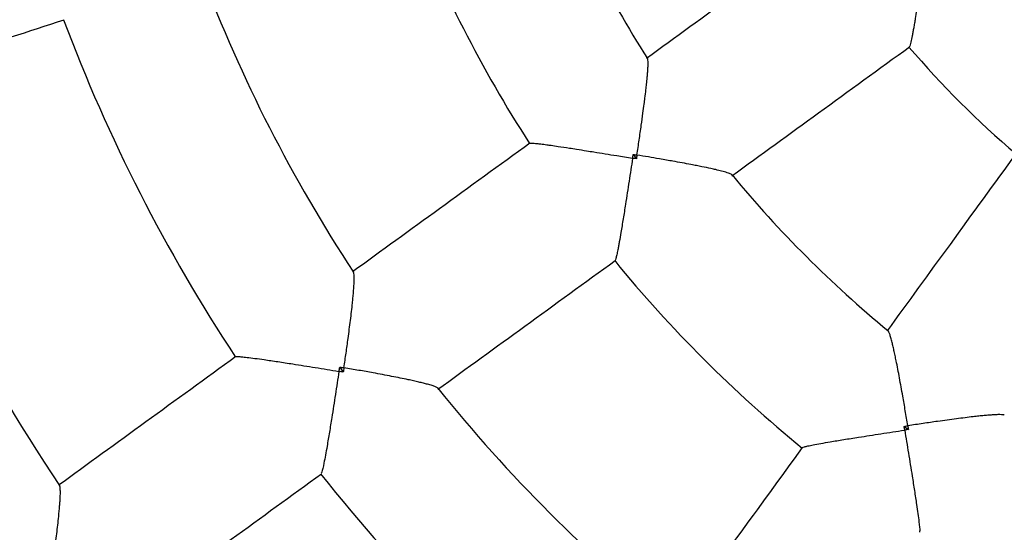
# Model space of a CAD drawing. Units: millimetres. Extents: x 1 to 11.3, y 1.1 to 12.7.
# Drawn here: x 5.8 to 5.9, y 8.1 to 8.2 of the extents above; entities that cross this region are included whole.
import ezdxf

# ---------------------------------------------------------------- set-up
doc = ezdxf.new("R2010")
doc.units = ezdxf.units.MM
doc.layers.add('FSP', color=9, linetype='Continuous')
doc.styles.add('SLDTEXTSTYLE0', font='TXT', dxfattribs={"width": 0.75})
doc.dimstyles.new('SLDDIMSTYLE0', dxfattribs={"dimtxt": 0.35, "dimasz": 0.3302, "dimexe": 0, "dimexo": 0.0625, "dimgap": 0.08750000000000001, "dimtad": 1, "dimdec": 0, "dimlfac": 100, "dimrnd": 1e-09, "dimzin": 12, "dimdsep": 46, "dimtxsty": 'SLDTEXTSTYLE0', "dimsah": 1, "dimcen": 0.09, "dimadec": 0, "dimazin": 3, "dimtfac": 1, "dimtdec": 0, "dimtofl": 0, "dimtmove": 0, "dimatfit": 3, "dimfxl": 0, "dimfrac": 2, "dimtolj": 1, "dimtzin": 12, "dimarcsym": 0})

# ---------------------------------------------------------------- blocks, each defined once
blk = doc.blocks.new('_D_1')
at = {"layer": 'FSP', "color": 161}
for p, q in [((2.269660540690249, 9.997926017827636), (2.269660540690247, 10.90383337868031)), ((10.5197000274902, 9.679322186762352), (10.5197000274902, 10.90383337868033)), ((10.5197000274902, 10.80383337868033), (2.269660540690247, 10.80383337868031))]:
    blk.add_line(p, q, dxfattribs=at)
for points in [[(2.269660540690247, 10.80383337868031), (2.599860540690247, 10.75303337868031), (2.599860540690247, 10.85463337868031)], [(10.5197000274902, 10.80383337868033), (10.1895000274902, 10.85463337868033), (10.1895000274902, 10.75303337868033)]]:
    blk.add_solid(points, dxfattribs=at)
at = {"layer": 'FSP', "color": 161, "insert": (5.773908612575562, 11.25500707013821), "char_height": 0.35, "attachment_point": 1, "style": 'SLDTEXTSTYLE0'}
blk.add_mtext('825', dxfattribs=at)

msp = doc.modelspace()

# ---------------------------------------------------------------- linework, layer by layer
at = {"color": 7, "linetype": 'Continuous', "lineweight": 25}
for p, q in [((5.882696628536972, 8.173872546203448), (5.883126169644983, 8.173281333588282)), ((5.842257150207622, 8.144556324872614), (5.842748300267713, 8.143880314809676)), ((5.920016587559175, 8.136390915674085), (5.920607800174325, 8.135961374566083))]:
    msp.add_line(p, q, dxfattribs=at)
for radius, start, end in [(0.3800000000000003, 96.80416215647739, 263.1958378435234), (0.1600000000000003, 201.5476976643507, 212.4529633079405), (0.1800000000000007, 201.1754819959889, 212.8236396818785), (0.2099999999999995, 200.6996379101412, 213.3011555153819), (0.2299999999999999, 200.4841432570178, 213.51581434457), (0.1299999999999996, 220.3996489848317, 229.6031932584489), (0.2599999999999998, 200.180287387967, 213.8198112304005), (0.1600000000000009, 219.5521945800393, 230.4533327722729), (0.1800000000000002, 219.1749121996517, 230.8251759402849), (0.2100000000000009, 218.6997183990187, 231.3100351257748), (0.2300000000000003, 218.4808971337668, 231.5191920419682)]:
    msp.add_arc((6.019681458811673, 8.272946204840785), radius, start, end, dxfattribs=at)
for points, knots in [([(5.908996224954191, 8.204889354996103), (5.904815549101643, 8.201851916193423), (5.896646731387315, 8.195916922720441), (5.888516768626135, 8.190010159023341), (5.884547596347299, 8.187126386561788)], [0, 0, 0, 0, 0.5117846913409136, 1, 1, 1, 1]), ([(5.923151209083239, 8.2028128731741), (5.923150186118487, 8.202806293209427), (5.92306834089651, 8.202279844308777), (5.922932266371025, 8.201401790101972), (5.922716235285518, 8.200002896823214), (5.922526622821116, 8.198772671105223), (5.922337763327429, 8.197549021660786), (5.922182986644307, 8.196549645215748), (5.92204194998615, 8.195644544483894), (5.921898106760159, 8.194728953841334), (5.92173669744172, 8.193714463045389), (5.921580738965023, 8.192757148504025), (5.921445831015824, 8.191954019137505), (5.921338443671504, 8.191333445838692), (5.921234078926179, 8.19075331053303), (5.921100696967625, 8.19004810263819), (5.920972372824718, 8.189442158775945), (5.920829796285973, 8.188879347800397), (5.920768102762261, 8.188784317990837), (5.920728907379194, 8.188723943261623)], [0, 0, 0, 0, 0.001066764500770804, 0.08534954617687632, 0.1419901780547414, 0.2278821767870651, 0.2859034253343913, 0.3441526024488119, 0.395480220868473, 0.4406826057150175, 0.504245048281259, 0.5784407534363211, 0.6226624602784012, 0.6671776271318443, 0.7121776984513879, 0.7577005017853372, 0.8480745714304818, 0.9034781122587068, 1, 1, 1, 1]), ([(5.775585536373248, 8.18312000962802), (5.780289749308261, 8.18464850106588), (5.789824821988443, 8.187746633984684), (5.79942071559074, 8.190864528819025), (5.804282389715008, 8.192444182498665)], [0, 0, 0, 0, 0.4933588964445678, 1, 1, 1, 1]), ([(5.896302212612263, 8.170945255628673), (5.90027174640532, 8.173829290745683), (5.908399473018919, 8.179734429786464), (5.916566043909673, 8.185667790846567), (5.920744109691261, 8.188703333321696)], [0, 0, 0, 0, 0.4883941084354655, 1, 1, 1, 1]), ([(5.883205989988713, 8.173790972711437), (5.883206992332549, 8.173797534574032), (5.883260430407439, 8.17414736792669), (5.883365411195865, 8.174841099489678), (5.883517907709552, 8.17586738843142), (5.883666746167129, 8.176888461795965), (5.883845323474572, 8.178139118225255), (5.884028406483162, 8.17946224753768), (5.884192033121638, 8.18069847619824), (5.884328487941532, 8.181773065780046), (5.884438553333612, 8.18268687809638), (5.884543872603869, 8.183629717585285), (5.884618556510604, 8.184367696958263), (5.884676326771513, 8.18502701579338), (5.884719056358832, 8.185616196305645), (5.884747139941571, 8.186209581353609), (5.884742603097848, 8.186696732813061), (5.884712896906541, 8.187002948642128), (5.884669586742552, 8.187058311959577), (5.884653207360413, 8.187079249699114)], [0, 0, 0, 0, 0.001115575952760241, 0.05947483203869567, 0.1181878757762294, 0.1772330951507878, 0.2364580207692012, 0.337874292729922, 0.4148715959338995, 0.4667732386609279, 0.5451839263438462, 0.5987480070520681, 0.6679095667125703, 0.7136031349748876, 0.7627231016694944, 0.8282696385717129, 0.898936554501592, 0.9617790227152406, 1, 1, 1, 1]), ([(5.868432932003382, 8.175418397591402), (5.864285143999797, 8.172404853209647), (5.856122820060365, 8.166474577740294), (5.848012230591883, 8.16058188956425), (5.844023139602144, 8.157683645312122)], [0, 0, 0, 0, 0.5081626304424843, 1, 1, 1, 1]), ([(5.868436146500362, 8.175413942182145), (5.86845710547728, 8.175421380289862), (5.868508480088249, 8.175439612567695), (5.868721481633699, 8.175440012393212), (5.869038971453676, 8.175421300820465), (5.869444664709984, 8.175384256610858), (5.870008596186575, 8.175320912296893), (5.870674774101104, 8.175235401099009), (5.871473385850163, 8.175125308739952), (5.872493686532166, 8.174977456918176), (5.873684139768868, 8.17479659967909), (5.875003559744981, 8.174590759586982), (5.876137332611528, 8.174410907034444), (5.877452905671614, 8.174200004204446), (5.878836507337525, 8.173976491557436), (5.880251573604157, 8.173746694501018), (5.881509931442921, 8.173542023698193), (5.882240496018381, 8.173423181417558), (5.882609203737345, 8.17336322813786), (5.882615778603513, 8.173362159039575)], [0, 0, 0, 0, 0.03835344755267561, 0.0940119097917966, 0.1385916912501218, 0.1836857283631693, 0.2388306563643021, 0.3046890990991739, 0.3496449088412844, 0.4177062539273967, 0.5145318825142869, 0.5736740818530975, 0.6533646536781873, 0.7097711405851604, 0.7949479899090489, 0.8816897578274743, 0.9402101964664139, 0.9989338168521467, 1, 1, 1, 1]), ([(5.882615778603513, 8.173362159039577), (5.882614763631514, 8.173355575603921), (5.88253297438241, 8.172825064162359), (5.882369650158174, 8.171765019756366), (5.882124753436058, 8.170176939962667), (5.881878418905037, 8.168586004117412), (5.881660386101525, 8.167189128009197), (5.881472243169087, 8.165997343336597), (5.881312890354072, 8.165000419331365), (5.881155201577819, 8.16403043104718), (5.880975874278353, 8.162952265002433), (5.880815853302799, 8.162026632640767), (5.880676539344184, 8.161262114223419), (5.880556896070354, 8.160636190507105), (5.880427371730295, 8.160011379075376), (5.880303964014402, 8.159518667722347), (5.880222262772114, 8.15926279800612), (5.880194761567993, 8.15926373440801), (5.880188183078487, 8.159263958402201)], [0, 0, 0, 0, 0.001066322230419261, 0.08592719263842544, 0.1713409058182805, 0.2586316178546783, 0.346649836133423, 0.4047659730722118, 0.4631665100830189, 0.522577295135022, 0.5824016679809635, 0.6707053316611252, 0.7158281299479833, 0.7612856710712372, 0.8326945427164122, 0.9060316834980929, 0.9775220902574026, 1, 1, 1, 1]), ([(5.882615778603513, 8.173362159039575), (5.882616820683606, 8.173368737998404), (5.88264378482733, 8.17353897058663), (5.882670727303505, 8.173709044814386), (5.882696628536972, 8.173872546203448)], [0, 0, 0, 0, 0.03864688247382525, 1, 1, 1, 1]), ([(5.883126169644983, 8.173281333588282), (5.882962666662187, 8.17330722475933), (5.882792590776631, 8.173334156768577), (5.882622357585638, 8.173361117106563), (5.882615778603513, 8.173362159039575)], [0, 0, 0, 0, 0.9613531175267265, 1, 1, 1, 1]), ([(5.882696628536972, 8.173872546203448), (5.882859956900737, 8.173846446833078), (5.883029851157161, 8.17381929825325), (5.883199436051934, 8.17379202667443), (5.883205989988713, 8.173790972711437)], [0, 0, 0, 0, 0.9613530627970263, 1, 1, 1, 1]), ([(5.883205989988713, 8.173790972711437), (5.883204967089243, 8.17378441385468), (5.883178499287545, 8.173614701654117), (5.883151818908803, 8.173444733241924), (5.883126169644983, 8.173281333588282)], [0, 0, 0, 0, 0.03864693720268945, 1, 1, 1, 1]), ([(5.896309716097693, 8.171059027348209), (5.896306632572905, 8.171064912257783), (5.896276743580211, 8.171121955424745), (5.896056152390501, 8.171224953688178), (5.895565119752208, 8.17139780163922), (5.894945670831675, 8.17157175934231), (5.894149315145275, 8.171764563549539), (5.893255169166167, 8.171964547587509), (5.892362138785382, 8.172150796716831), (5.891425448708796, 8.172336800599272), (5.890527305216072, 8.172510026753274), (5.889447256304712, 8.17271191118542), (5.888318140639626, 8.172916470381963), (5.887265552876121, 8.17310292669166), (5.886138865547743, 8.173299058899087), (5.884781943097766, 8.17353023363502), (5.88374042678781, 8.173703311285369), (5.883212540428129, 8.17378989827034), (5.883205989988713, 8.173790972711437)], [0, 0, 0, 0, 0.01041392236532155, 0.1009434562719004, 0.1459122707503399, 0.2371576913681171, 0.3085093089061824, 0.3627465377777306, 0.4546910356512676, 0.5052033518959714, 0.5560065122159809, 0.6329714656711376, 0.7111583667733279, 0.7635170649188999, 0.8219312592410116, 0.9100789070624438, 0.9988841866041536, 0.9999999999999999, 0.9999999999999999, 0.9999999999999999, 0.9999999999999999]), ([(5.935444269079492, 8.174016676029154), (5.932406831201902, 8.169836001449884), (5.926469611079551, 8.161664119015622), (5.920560631332736, 8.153531106123676), (5.917674641896373, 8.149558882440797)], [0, 0, 0, 0, 0.5115925997345246, 1, 1, 1, 1]), ([(5.855777531713823, 8.141502351522112), (5.859767061704497, 8.144400914727088), (5.86788207097163, 8.150296814074819), (5.876048842878458, 8.156230321181647), (5.880200637059846, 8.15924677622195)], [0, 0, 0, 0, 0.491623590231906, 1, 1, 1, 1]), ([(5.84283910306719, 8.144462712639768), (5.84284009113285, 8.144469271986656), (5.842943132385804, 8.145153318957332), (5.843143441836659, 8.146516716827742), (5.843389670142977, 8.148280737280771), (5.843588650210461, 8.149778189905044), (5.843746407099594, 8.151022316624198), (5.843891104562887, 8.15223272153577), (5.844005731990999, 8.153270859873064), (5.844092878737096, 8.154138707792102), (5.844157299837705, 8.154853355843823), (5.844208650730947, 8.155522279984156), (5.84424687947184, 8.156178201504499), (5.844264583966862, 8.156789436807685), (5.8442480248037, 8.157276548186848), (5.844210532318147, 8.157570881282389), (5.844164424590477, 8.157621916066303), (5.844149070832955, 8.157638910521179)], [0, 0, 0, 0, 0.001124253812044595, 0.1172437481012747, 0.2346156505083222, 0.3108851432003478, 0.387568991524551, 0.465710482228791, 0.5444446358603399, 0.5983784254632984, 0.6525899134363157, 0.7078144375280075, 0.7634667658667667, 0.8319059256339132, 0.9016229634954108, 0.9672406939057963, 1, 1, 1, 1]), ([(5.920526226682338, 8.136470736017849), (5.920525152241587, 8.136477286453758), (5.920411410980743, 8.13717072146913), (5.920180916862745, 8.138552203518918), (5.919873957524495, 8.140331875005364), (5.919606722800048, 8.141834851661285), (5.919379954493415, 8.143075795361769), (5.91915234700318, 8.144281136295438), (5.918949520329156, 8.14531192433064), (5.918772821266381, 8.146170736734426), (5.918621218219896, 8.146875333963122), (5.918471538462346, 8.14753274728687), (5.91831453152795, 8.14817272670068), (5.918152778848283, 8.14876322728422), (5.917996778696191, 8.149226876329394), (5.917875430695264, 8.14950432351931), (5.917817241495334, 8.149543012136547), (5.9177962879841, 8.149556943628593)], [0, 0, 0, 0, 0.001115725349538767, 0.1181116853095068, 0.2364077793903843, 0.3124178206304835, 0.3888412332350908, 0.4667173832808398, 0.5451837294069907, 0.59876285381194, 0.6526164734735027, 0.7074732042627433, 0.7627546951762055, 0.8302461427998903, 0.8989875631967646, 0.9636261500084896, 1, 1, 1, 1]), ([(5.827943776616115, 8.146001304279539), (5.823808784261612, 8.142997056481013), (5.81564706092821, 8.137067217377481), (5.807537068425623, 8.13117496292255), (5.803535859769707, 8.128267914670603)], [0, 0, 0, 0, 0.5066322620348471, 1, 1, 1, 1]), ([(5.827954871241332, 8.145986075297266), (5.82795642014798, 8.1459917084061), (5.827963698385479, 8.14601817811235), (5.82822805431679, 8.14601856874966), (5.828738256637703, 8.14598660299962), (5.82951271265016, 8.145905797917036), (5.830553411918155, 8.145775195558784), (5.831694000718985, 8.14561655096766), (5.832774824137905, 8.145458667887812), (5.833740378140502, 8.145313668230155), (5.834752428585973, 8.145158460885039), (5.835946638680245, 8.144972334790792), (5.837326698375979, 8.144754020207543), (5.838901046748846, 8.144501904050204), (5.840512660647907, 8.14424154602614), (5.841607123763465, 8.144063706702093), (5.842158354217631, 8.143973966776516), (5.842164928885254, 8.143972896425309)], [0, 0, 0, 0, 0.01992303581308146, 0.09361738267412224, 0.1646207494391519, 0.237666515707839, 0.3257204764165175, 0.4161831691261, 0.4743647029040488, 0.532956470222392, 0.5926682944352327, 0.6527017318494658, 0.7375780883811873, 0.8231523523493747, 0.9107333192777944, 0.9989352933039882, 0.9999999999999999, 0.9999999999999999, 0.9999999999999999, 0.9999999999999999]), ([(5.842164928885254, 8.143972896425309), (5.842165969681094, 8.143979475598242), (5.84219675613573, 8.144174085723794), (5.842227472382846, 8.144368491429264), (5.842257150207622, 8.144556324872614)], [0, 0, 0, 0, 0.03380694049149921, 1, 1, 1, 1]), ([(5.842257150207622, 8.144556324872614), (5.842444724164973, 8.14452625211007), (5.842638861305064, 8.14449512710638), (5.84283255488003, 8.1444637726384), (5.84283910306719, 8.144462712639768)], [0, 0, 0, 0, 0.966193059521183, 1, 1, 1, 1]), ([(5.84283910306719, 8.144462712639768), (5.84283808768468, 8.144456157386108), (5.842808052949371, 8.144262254786028), (5.84277766291144, 8.144068001238796), (5.842748300267713, 8.143880314809676)], [0, 0, 0, 0, 0.03380694047935628, 1, 1, 1, 1]), ([(5.8557765919009, 8.141636660812408), (5.855765930440725, 8.141655460195043), (5.855732144266535, 8.141715035450765), (5.855467112322095, 8.141840576002163), (5.855006696527591, 8.1420080929896), (5.854426556925596, 8.142178417762807), (5.853797843309528, 8.142343198381138), (5.853155284395116, 8.142499231815655), (5.852449807461384, 8.142660507283034), (5.851597084579669, 8.142846019800427), (5.850586992448871, 8.143055378156406), (5.849406299076374, 8.143289225211763), (5.848162065952764, 8.14352633034804), (5.846661400461858, 8.143802726801336), (5.844893931982672, 8.144116165469093), (5.843535406311603, 8.144347019959467), (5.842845646705366, 8.144461625396463), (5.84283910306719, 8.144462712639768)], [0, 0, 0, 0, 0.03105496805606142, 0.0984132138480197, 0.1667962613983043, 0.2365640717484483, 0.2903496851270833, 0.3445589368401339, 0.399908583848207, 0.4555775795140275, 0.5316737015564926, 0.6083542573150934, 0.6866405494364257, 0.7653942142805297, 0.8814983259592037, 0.9988757937239947, 1, 1, 1, 1]), ([(5.842164928885254, 8.143972896425309), (5.842163915166817, 8.143966312797666), (5.84200060981195, 8.142905720813824), (5.84166746471018, 8.140749996888722), (5.841224577012196, 8.137932777775738), (5.840839800977219, 8.135555755448845), (5.840465219793805, 8.133326388347054), (5.840101675909811, 8.131344976505565), (5.839812265833983, 8.130028758232696), (5.839731943785254, 8.129955371746982), (5.839700332383195, 8.129926489892721)], [0, 0, 0, 0, 0.001066865425517216, 0.1718670890451294, 0.3476760260411331, 0.4647384770989862, 0.584494169710445, 0.7628016054260038, 0.9066486234170801, 1, 1, 1, 1]), ([(5.842748300267713, 8.143880314809676), (5.842560489095215, 8.143910133247095), (5.842366106439853, 8.143940995026869), (5.842171507674147, 8.143971853204727), (5.842164928885254, 8.143972896425309)], [0, 0, 0, 0, 0.9661930595083362, 1, 1, 1, 1]), ([(5.933816673443677, 8.13791850484904), (5.933798066972067, 8.137933425491624), (5.933743837620685, 8.137976912337846), (5.933446075470149, 8.138006667709016), (5.932954349925355, 8.138012147283968), (5.932349629989473, 8.13798403078296), (5.931699582999747, 8.137936344079094), (5.931037682125633, 8.137876822568648), (5.930314555940744, 8.137802954961751), (5.929442765177704, 8.137705677861282), (5.928412648451292, 8.137581768267946), (5.927211265833249, 8.137428084762735), (5.925948435934127, 8.137258882787002), (5.924421481144869, 8.137046617839639), (5.922620207979264, 8.136786666837615), (5.921235136868212, 8.136579024073733), (5.920532788537028, 8.136471738359896), (5.920526226682338, 8.136470736017849)], [0, 0, 0, 0, 0.03465689144650876, 0.1010089813620352, 0.1684476148142968, 0.2372425755804956, 0.290675160251092, 0.3445289517122882, 0.3995138443521479, 0.454814550340735, 0.5306559041524754, 0.607079389859559, 0.6851025825882561, 0.7635917669911384, 0.8805780985207633, 0.9988842727611945, 1, 1, 1, 1]), ([(5.920016587559175, 8.136390915674085), (5.920179987212813, 8.136416564937955), (5.920349955625003, 8.136443245316752), (5.920519667825579, 8.13646971311838), (5.920526226682338, 8.136470736017849)], [0, 0, 0, 0, 0.9613530627911561, 1, 1, 1, 1]), ([(5.920097413010469, 8.135880524632636), (5.920096371077448, 8.13588710361476), (5.920069410739282, 8.136057336805717), (5.920042478730132, 8.13622741269128), (5.920016587559175, 8.136390915674085)], [0, 0, 0, 0, 0.03864688247414246, 1, 1, 1, 1]), ([(5.920526226682338, 8.136470736017849), (5.920527280645334, 8.136464182081069), (5.920554552224199, 8.136294597186296), (5.920581700803992, 8.13612470292986), (5.920607800174326, 8.135961374566083)], [0, 0, 0, 0, 0.03864693720847867, 1, 1, 1, 1]), ([(5.905996055815316, 8.133452523821099), (5.905995733383009, 8.13345833826224), (5.905994213024738, 8.133485754974247), (5.906245328578259, 8.13356632291262), (5.906740870950209, 8.133690834515871), (5.90750319581473, 8.133849154407233), (5.908534021985949, 8.134041182193217), (5.90966679104664, 8.134237110585794), (5.910741087851558, 8.1344158790433), (5.911699988183461, 8.134571888402766), (5.912706080311741, 8.13473279542442), (5.913894825362596, 8.134920484257933), (5.915270139945108, 8.135135204119063), (5.916840460853392, 8.13537842332719), (5.918448482750161, 8.135626419004167), (5.919540700526815, 8.135794695953726), (5.920090829575343, 8.135879509660713), (5.920097413010469, 8.135880524632636)], [0, 0, 0, 0, 0.01992901138501837, 0.09397084814013738, 0.1653233996451306, 0.2387304164797171, 0.3269277308512289, 0.4175459203117897, 0.4755429012615536, 0.5339489389732983, 0.5934731993326262, 0.6533189670826572, 0.7380398378178675, 0.823460248385594, 0.9108874971637198, 0.998933584069256, 1, 1, 1, 1]), ([(5.920607800174325, 8.135961374566083), (5.920444298785269, 8.135935473332601), (5.920274224557521, 8.13590853085641), (5.920103991969299, 8.135881566712728), (5.920097413010469, 8.135880524632636)], [0, 0, 0, 0, 0.9613531175258753, 1, 1, 1, 1]), ([(5.920097413010469, 8.135880524632636), (5.920098482106197, 8.135873949779722), (5.920270129120868, 8.134818334417478), (5.920619503358933, 8.132672663227131), (5.921072968771769, 8.12986776356259), (5.921447523729246, 8.12749950589817), (5.921788187674987, 8.125271510055022), (5.922064369356543, 8.123278317969243), (5.922203196300644, 8.121939430780657), (5.922149697119663, 8.12184561023465), (5.922128655827141, 8.121808710500545)], [0, 0, 0, 0, 0.001068579602070634, 0.171564148800014, 0.3470582295116794, 0.4637487938541912, 0.583129953177285, 0.7617337417953507, 0.9062895927537378, 1, 1, 1, 1]), ([(5.905980746352366, 8.133463616034147), (5.902964724464259, 8.129312418035612), (5.897023366209158, 8.121134839950246), (5.891119665534557, 8.113009093077855), (5.888212870565843, 8.1090082330364)], [0, 0, 0, 0, 0.5076317162860273, 0.9999999999999999, 0.9999999999999999, 0.9999999999999999, 0.9999999999999999]), ([(5.815256310613568, 8.11206196110607), (5.819269260870617, 8.114977540130585), (5.827407914357195, 8.120890618009282), (5.835598481460534, 8.126841413338342), (5.83975050110428, 8.129858032186638)], [0, 0, 0, 0, 0.4930729958792207, 1, 1, 1, 1]), ([(5.802388253348423, 8.115073450025129), (5.802389239446311, 8.115080009695305), (5.80249131999805, 8.115759064745259), (5.802689346186594, 8.117112485772873), (5.802931983514911, 8.118865919998509), (5.803127551331337, 8.120356855180312), (5.803282321291523, 8.121598117285679), (5.803423685771579, 8.122806052158767), (5.803563825144717, 8.12410940446742), (5.803665610160502, 8.125207759074039), (5.803730562443167, 8.12609593786374), (5.80376641985387, 8.126753995414056), (5.803781773530215, 8.127368098922705), (5.803763150349843, 8.12785815479731), (5.803724015856654, 8.128154829659486), (5.803677203612331, 8.128206401601817), (5.803661415104864, 8.128223795427052)], [0, 0, 0, 0, 0.001125524102648075, 0.1165139107927391, 0.2331326819932822, 0.3092511800080839, 0.3857835257928831, 0.4637718438070415, 0.5423519830843614, 0.6505370668861097, 0.7058213857583405, 0.7615340654724699, 0.830350392949444, 0.9004573361503664, 0.9664269441858417, 1, 1, 1, 1])]:
    msp.add_open_spline(points, degree=3, knots=knots, dxfattribs=at)

# ---------------------------------------------------------------- dimensions: what is measured, and where the dimension line sits
at = {"layer": 'FSP', "color": 161}
dim = msp.add_linear_dim(base=(2.269660540690247, 10.80383337868031), p1=(10.51970002749021, 4.547926017827648), p2=(2.26966054069025, 9.897926017827634), angle=1.727129305957232e-13, dimstyle='SLDDIMSTYLE0', dxfattribs=at)
dim.commit()
dim.dimension.update_dxf_attribs({"geometry": '_D_1', "text_midpoint": (6.166200307455092, 10.80383337868032), "dimtype": 160})

doc.saveas('drawing.dxf')
